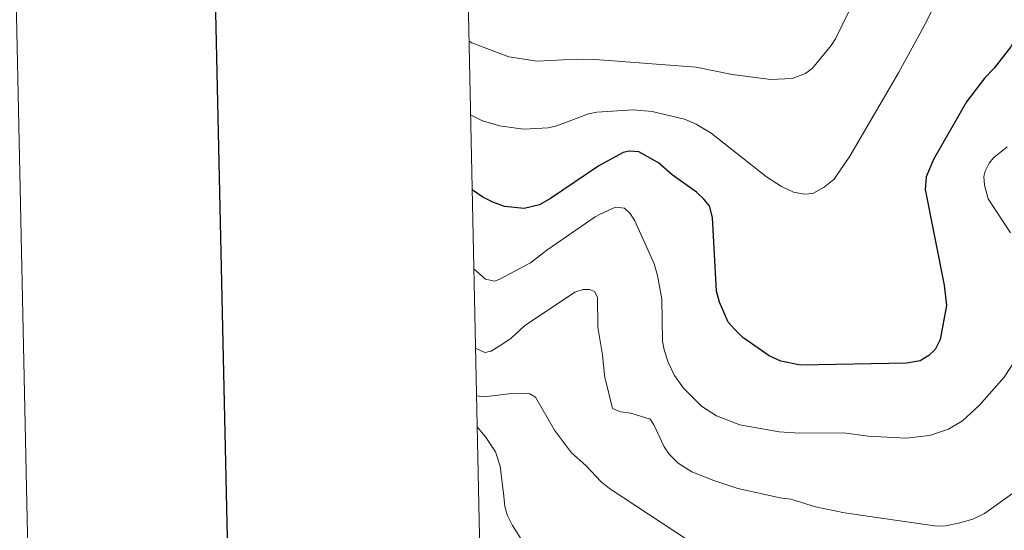
# Model space of a CAD drawing. Units: metres. Extents: x 644145 to 648662, y 732064 to 735128.
# Drawn here: x 644944 to 645225, y 732631 to 732777 of the extents above; entities that cross this region are included whole.
import ezdxf

# ---------------------------------------------------------------- set-up
doc = ezdxf.new("R2010")
doc.units = ezdxf.units.M
doc.header["$MEASUREMENT"] = 0
for name, color, linetype, lineweight in [('Carátula', 7, 'Continuous', 5), ('Elementos auxiliares', 7, 'Continuous', 5), ('Entidades rústicas y varios', 7, 'Continuous', 5), ('Relieve y altimetría', 7, 'Continuous', 5)]:
    doc.layers.add(name, color=color, linetype=linetype, lineweight=lineweight)

msp = doc.modelspace()

# ---------------------------------------------------------------- linework, layer by layer
at = {"layer": 'Carátula', "color": 7, "linetype": 'Continuous', "lineweight": 25, "flags": 128}
msp.add_lwpolyline([(644954.6, 734837.66), (645007.99, 732423.26), (648562.11, 732501.85), (648508.79, 734913.25), (644954.6, 734837.66)], dxfattribs=at)
at = {"layer": 'Carátula', "color": 7, "linetype": 'Continuous', "lineweight": 5}
for points in [[(644207.96, 732063.66), (648661.95, 732158.39), (648598.8, 735127.73), (644144.81, 735033)], [(644475.61, 733801.83), (644921.44, 733811.31), (644957.31, 732124.61), (644511.49, 732115.13)]]:
    msp.add_3dface(points, dxfattribs=at)
at = {"layer": 'Elementos auxiliares', "color": 250, "linetype": 'Continuous', "lineweight": 5}
msp.add_3dface([(645029.82, 734789.44), (648439.98, 734861.96), (648489.7, 732548.64), (645078.41, 732476.09)], dxfattribs=at)
at = {"layer": 'Entidades rústicas y varios', "color": 92, "linetype": 'Continuous', "lineweight": 5}
msp.add_polyline3d([(645074.54, 732660.76, 783.6), (645076.91, 732657.93, 783.73), (645079.73, 732653.72, 783.41), (645081.12, 732649.57, 783.02), (645082.08, 732641.11, 782.13), (645082.4, 732638.11, 781.81), (645083.08, 732635.76, 781.47), (645084.59, 732632.7, 780.94), (645087.76, 732627.81, 780.06), (645094, 732619.99, 780), (645101.2, 732612.72, 780), (645108.79, 732606.3, 779.64), (645113.48, 732602.97, 778.85)], dxfattribs=at)
at = {"layer": 'Relieve y altimetría', "color": 30, "linetype": 'Continuous', "lineweight": 5, "flags": 128}
for points, elevation in [([(645229.76, 732855.8), (645223.6, 732851.5), (645215.11, 732846.67), (645213.02, 732845.27), (645211.44, 732843.7), (645207.23, 732838.02), (645202.69, 732830.57), (645198.87, 732819.91), (645196.28, 732813.69), (645192.17, 732805.27), (645182.83, 732783.48), (645180.63, 732779.72), (645176.45, 732771.19), (645175.26, 732769.29), (645169.97, 732762.79), (645167.99, 732761.29), (645164.2, 732759.85), (645158.05, 732759.59), (645147.06, 732761), (645136.81, 732763.13), (645108.13, 732765.33)], 810), ([(645207.85, 732787.19), (645201.61, 732774.68), (645194.44, 732761.52), (645180.55, 732737.78), (645176.14, 732731.22), (645173.26, 732728.99), (645170.08, 732727.18), (645167.58, 732726.99), (645164.58, 732727.56), (645161.08, 732729.2), (645156.81, 732731.92), (645141.12, 732744.32), (645136.85, 732746.85), (645133.56, 732748.3), (645124.34, 732750.48), (645118.89, 732750.99), (645108.62, 732750.32), (645106.17, 732749.79), (645097.21, 732746.45), (645094.74, 732745.81), (645087.75, 732745.43), (645080.93, 732746.41), (645076.03, 732747.85), (645072.66, 732749.52)], 805), ([(645072.22, 732770.46), (645073.05, 732770.02), (645083.56, 732766.09), (645091.57, 732764.8), (645102.74, 732765.37), (645108.13, 732765.33)], 810), ([(645225.35, 732740.47), (645221.47, 732737.31), (645220.18, 732735.82), (645219.06, 732733.56), (645218.73, 732732.05), (645218.83, 732729.54), (645219.91, 732725.63), (645226.27, 732715.96)], 795), ([(645073.58, 732705.74), (645076.91, 732702.82), (645079.42, 732702.25), (645080.84, 732702.67), (645089.67, 732707.44), (645094.33, 732711.05), (645108.12, 732720.53), (645109.57, 732721.28)], 795), ([(645228.09, 732680.43), (645224.46, 732674.91), (645217.35, 732666.84), (645212.64, 732662.47), (645208.6, 732660.15), (645203.22, 732658.34), (645196.56, 732657.55), (645185.82, 732658.19), (645178.88, 732659.07), (645166.27, 732659.03), (645160.43, 732659.39), (645149.22, 732661.35), (645142.65, 732663.89), (645138.38, 732666.66), (645133.21, 732671.76), (645130.67, 732675.44), (645128.91, 732679.15), (645127.74, 732682.68), (645127.29, 732685.14), (645127.11, 732697.07), (645125.81, 732703.89), (645124.87, 732707.18), (645119.41, 732719.42), (645118.03, 732721.5), (645116.41, 732723.04), (645113.92, 732723.26), (645109.57, 732721.28)], 795), ([(645074.07, 732683.15), (645076.75, 732681.91), (645078.56, 732682.37), (645082.1, 732684.62), (645084.19, 732686.04), (645087.99, 732689.52), (645102.33, 732699.07), (645104.74, 732699.85), (645106.47, 732699.88), (645107.94, 732699.25), (645108.77, 732697.73), (645108.91, 732689.11), (645110.21, 732681.21), (645110.89, 732674.73), (645111.15, 732673.82)], 790), ([(645228.83, 732643.22), (645218.88, 732636.14), (645215.56, 732634.55), (645211.5, 732633.4), (645207.81, 732632.66), (645205.32, 732632.57), (645179.09, 732636.3), (645170.75, 732638.09), (645163.73, 732640.2), (645160.73, 732640.59), (645148.65, 732643.25), (645141.83, 732645.49), (645135.64, 732647.99), (645131.72, 732650.5), (645129.12, 732653.01), (645127.7, 732655.07), (645124.83, 732661.36), (645123.79, 732663.02), (645118.22, 732664.67), (645115.31, 732665.07), (645113.02, 732666.05), (645111.15, 732673.82)], 790), ([(645074.35, 732669.6), (645076.52, 732669.37), (645083.52, 732670.16), (645088.4, 732670.29), (645089.48, 732670.16), (645091.17, 732669.24), (645096.51, 732659.84), (645101.41, 732653.45), (645105.47, 732649.8), (645109.85, 732645.13), (645112.15, 732643.3)], 785), ([(645112.15, 732643.3), (645138.23, 732626.11)], 785)]:
    msp.add_lwpolyline(points, dxfattribs=dict(at, elevation=elevation))
at = {"layer": 'Relieve y altimetría', "color": 30, "linetype": 'Continuous', "lineweight": 25, "elevation": 800, "flags": 128}
for points in [[(645239.28, 732828.78), (645238.78, 732828.6), (645237.56, 732827.99), (645235.7, 732826.32), (645233.19, 732823.32), (645230.81, 732817.61), (645229.77, 732814.16), (645229.43, 732803.66), (645230.22, 732781.82), (645230.06, 732778.31), (645229.38, 732775.32), (645228.05, 732771.94), (645226.28, 732768.78), (645221.64, 732762.87), (645218.98, 732760.06), (645213.77, 732753.27)], [(645213.77, 732753.27), (645204.34, 732736.82), (645202.32, 732731.88), (645202.01, 732728.31), (645207.42, 732701.07), (645208.04, 732695.29), (645206.28, 732685.6), (645204.87, 732682.81), (645203.08, 732681.07), (645200.54, 732679.53), (645196.7, 732678.88), (645166.54, 732678.32), (645160.91, 732679.45), (645157.6, 732680.95), (645150.16, 732686.17), (645147.83, 732688.44), (645145.98, 732690.54), (645143.44, 732696.24), (645142.66, 732699.36), (645141.51, 732720.32), (645140.65, 732723.67), (645139.03, 732725.57), (645136.95, 732727.52), (645129.97, 732732.51), (645126.17, 732735.9), (645120.51, 732739.07), (645117.74, 732739.19), (645116.07, 732738.79), (645109.12, 732735.08), (645095.43, 732725.74), (645092.25, 732723.99), (645087.95, 732722.89), (645082.35, 732723.45), (645079, 732724.69), (645076.16, 732726.17), (645073.11, 732728.25)]]:
    msp.add_lwpolyline(points, dxfattribs=at)

doc.saveas('drawing.dxf')
